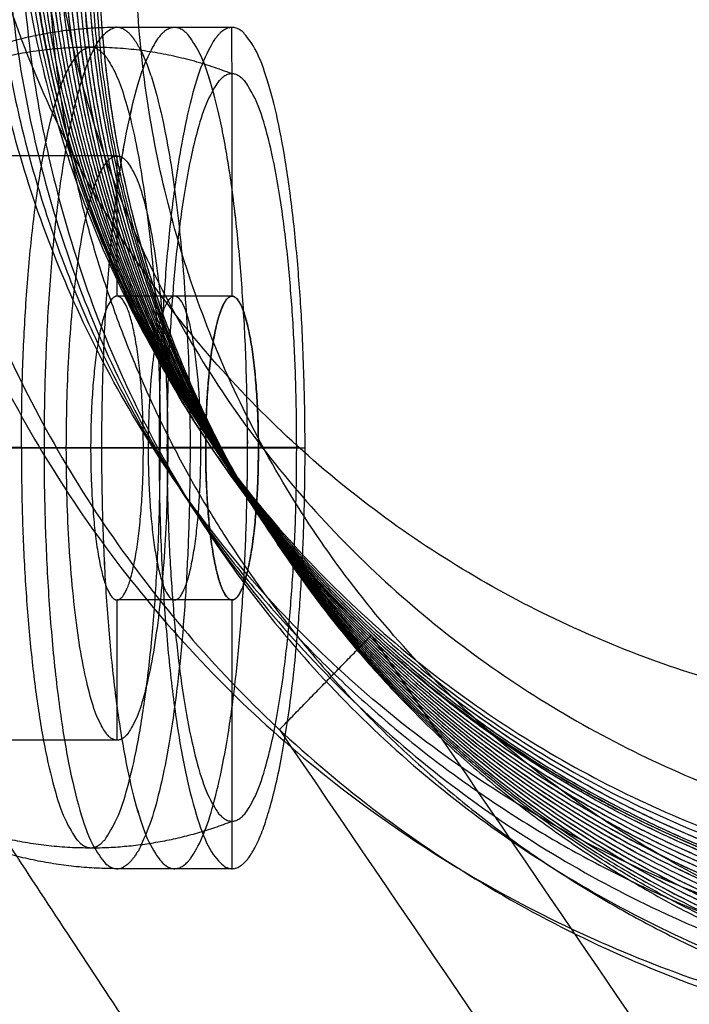
# Model space of a CAD drawing. Units: millimetres. Extents: x -267 to 292, y -437 to 416.
# Drawn here: x 143 to 146, y -12 to -8 of the extents above; entities that cross this region are included whole.
import ezdxf

# ---------------------------------------------------------------- set-up
doc = ezdxf.new("R2010")
doc.units = ezdxf.units.MM
doc.layers.add('Make2D$Widoczne$Krzywe', color=7, linetype='Continuous', true_color=0x000000)

msp = doc.modelspace()

# ---------------------------------------------------------------- linework, layer by layer
at = {"layer": 'Make2D$Widoczne$Krzywe', "color": 6, "true_color": 0xff00ff}
msp.add_open_spline([(150.4223, 404.6701), (0.4223, 404.6701), (-149.5777, 404.6701), (-149.5777, -0.3299), (-149.5777, -405.3299), (0.4223, -405.3299), (150.4223, -405.3299), (150.4223, -0.3299), (150.4223, 404.6701)], degree=2, knots=[0, 0, 0, 1, 1, 2, 2, 3, 3, 4, 4, 4], dxfattribs=at)
at = {"layer": 'Make2D$Widoczne$Krzywe', "color": 6, "lineweight": 70, "true_color": 0xff00ff}
msp.add_open_spline([(150.4223, 404.6701), (0.4223, 404.6701), (-149.5777, 404.6701), (-149.5777, -0.3299), (-149.5777, -405.3299), (0.4223, -405.3299), (150.4223, -405.3299), (150.4223, -0.3299), (150.4223, 404.6701)], degree=2, knots=[0, 0, 0, 1, 1, 2, 2, 3, 3, 4, 4, 4], dxfattribs=at)
at = {"layer": 'Make2D$Widoczne$Krzywe', "color": 5, "true_color": 0x0000ff}
for points in [[(142.8157, -1.254), (147.0273, -7.4345), (151.2389, -13.6151)], [(142.8157, -1.6403), (147.0273, -7.8209), (151.239, -14.0014)], [(142.8157, -2.0267), (147.0274, -8.2073), (151.239, -14.3878)], [(150.4611, -23.7738), (146.2668, -17.4016), (142.0725, -11.0294)], [(142.6634, -11.0014), (146.8577, -17.3736), (151.052, -23.7459)]]:
    msp.add_open_spline(points, degree=2, dxfattribs=at)
at = {"layer": 'Make2D$Widoczne$Krzywe', "color": 5, "lineweight": -3, "true_color": 0x0000ff}
for points in [[(142.8157, -1.254), (147.0273, -7.4345), (151.2389, -13.6151)], [(142.8157, -1.6403), (147.0273, -7.8209), (151.239, -14.0014)], [(142.8157, -2.0267), (147.0274, -8.2073), (151.239, -14.3878)], [(150.4611, -23.7738), (146.2668, -17.4016), (142.0725, -11.0294)], [(142.6634, -11.0014), (146.8577, -17.3736), (151.052, -23.7459)]]:
    msp.add_open_spline(points, degree=2, dxfattribs=at)
at = {"layer": 'Make2D$Widoczne$Krzywe', "color": 1, "true_color": 0xff0000}
for points, weights, knots in [([(148.7117, -1.6046), (143.1005, -1.3464), (142.5867, -6.8674), (142.0728, -12.3883), (147.684, -12.6464)], [1, 0.707106781187, 1, 0.707106781187, 1], [0, 0, 0, 89.77101, 89.77101, 179.54202, 179.54202, 179.54202]), ([(147.3459, -11.2604), (142.5104, -11.038), (142.9532, -6.2802), (143.396, -1.5224), (148.2315, -1.7449)], [1, 0.707106781187, 1, 0.707106781187, 1], [0, 0, 0, 77.361719, 77.361719, 154.723438, 154.723438, 154.723438]), ([(147.771, -12.3267), (142.5624, -12.0871), (143.0394, -6.9622), (143.5163, -1.8374), (148.725, -2.077)], [1, 0.707106781187, 1, 0.707106781187, 1], [0, 0, 0, 83.330745, 83.330745, 166.66149, 166.66149, 166.66149]), ([(148.7918, -2.1787), (143.5832, -1.9391), (143.1062, -7.064), (142.9486, -8.7573), (143.8474, -10.1645)], [1, 0.707106781187, 1, 0.879611937295, 0.858190219394], [0, 0, 0, 83.330745, 83.330745, 117.582228, 117.582228, 117.582228]), ([(148.655, -2.2132), (143.6624, -1.9835), (143.2052, -6.8958), (142.748, -11.8082), (147.7407, -12.0378)], [1, 0.707106781187, 1, 0.707106781187, 1], [0, 0, 0, 79.874993, 79.874993, 159.749986, 159.749986, 159.749986]), ([(148.8586, -2.2805), (143.65, -2.0409), (143.1731, -7.1657), (142.6961, -12.2906), (147.9047, -12.5302)], [1, 0.707106781187, 1, 0.707106781187, 1], [0, 0, 0, 83.330745, 83.330745, 166.66149, 166.66149, 166.66149]), ([(148.2229, -12.0765), (143.2094, -12.2957), (143.2094, -7.3829), (143.2094, -2.4701), (148.2229, -2.2509), (153.2364, -2.0316), (153.2364, -6.9444), (153.2364, -11.8572), (148.2229, -12.0765)], [1, 0.707106781187, 1, 0.707106781187, 1, 0.707106781187, 1, 0.707106781187, 1], [0, 0, 0, 79.874993, 79.874993, 159.749986, 159.749986, 239.62498, 239.62498, 319.499973, 319.499973, 319.499973]), ([(144.0442, -10.0627), (143.0968, -8.6756), (143.2554, -6.9722), (143.7126, -2.0598), (148.7052, -2.2895)], [0.856521181752, 0.87440100323, 1, 0.707106781187, 1], [45.622855, 45.622855, 45.622855, 79.874993, 79.874993, 159.749986, 159.749986, 159.749986]), ([(148.7269, -2.3226), (143.7343, -2.0929), (143.2771, -7.0052), (143.1262, -8.6264), (143.9857, -9.9742)], [1, 0.707106781187, 1, 0.879740065603, 0.858235929512], [0, 0, 0, 79.874993, 79.874993, 112.671114, 112.671114, 112.671114]), ([(143.9889, -9.978), (143.2788, -8.8448), (143.2788, -7.4885), (143.2788, -2.5757), (148.2923, -2.3564), (151.0556, -2.2356), (152.5312, -4.4606)], [0.866669460015, 0.897380367395, 1, 0.707106781187, 1, 0.814127488015, 0.864167509967], [-267.610409, -267.610409, -267.610409, -239.62498, -239.62498, -159.749986, -159.749986, -109.060641, -109.060641, -109.060641]), ([(148.1771, -11.8521), (143.3214, -12.0645), (143.3214, -7.3063), (143.3214, -2.5481), (148.1771, -2.3357), (153.0328, -2.1233), (153.0328, -6.8816), (153.0328, -11.6398), (148.1771, -11.8521)], [1, 0.707106781187, 1, 0.707106781187, 1, 0.707106781187, 1, 0.707106781187, 1], [0, 0, 0, 77.361719, 77.361719, 154.723438, 154.723438, 232.085157, 232.085157, 309.446876, 309.446876, 309.446876]), ([(148.9255, -2.3823), (143.7169, -2.1426), (143.2399, -7.2675), (142.7629, -12.3924), (147.9715, -12.632)], [1, 0.707106781187, 1, 0.707106781187, 1], [0, 0, 0, 83.330745, 83.330745, 166.66149, 166.66149, 166.66149]), ([(148.772, -2.3913), (143.7794, -2.1616), (143.3222, -7.0739), (143.1735, -8.6715), (144.0083, -10.0073)], [1, 0.707106781187, 1, 0.881285402695, 0.858804891453], [0, 0, 0, 79.874993, 79.874993, 112.249685, 112.249685, 112.249685]), ([(148.7937, -2.4243), (143.8011, -2.1947), (143.3439, -7.107), (143.1935, -8.7236), (144.0481, -10.0691)], [1, 0.707106781187, 1, 0.880041416045, 0.858344320852], [0, 0, 0, 79.874993, 79.874993, 112.588933, 112.588933, 112.588933]), ([(144.0453, -10.0629), (143.3456, -8.9358), (143.3456, -7.5903), (143.3456, -2.6775), (148.3591, -2.4582), (151.0697, -2.3397), (152.554, -4.4972)], [0.867111791981, 0.898113259446, 1, 0.707106781187, 1, 0.817029415661, 0.862662517464], [52.089431, 52.089431, 52.089431, 79.874993, 79.874993, 159.749986, 159.749986, 209.647947, 209.647947, 209.647947]), ([(148.8389, -2.493), (143.8463, -2.2634), (143.3891, -7.1757), (143.2371, -8.8088), (144.1091, -10.1625)], [1, 0.707106781187, 1, 0.878963458864, 0.857962311852], [0, 0, 0, 79.874993, 79.874993, 112.882903, 112.882903, 112.882903]), ([(148.8606, -2.5261), (143.868, -2.2964), (143.4108, -7.2088), (143.2598, -8.8308), (144.1202, -10.1791)], [1, 0.707106781187, 1, 0.879683011765, 0.858215547712], [0, 0, 0, 79.874993, 79.874993, 112.686673, 112.686673, 112.686673]), ([(152.6654, -4.6648), (153.4394, -5.8325), (153.4394, -7.2535), (153.4394, -12.1663), (148.426, -12.3856), (143.4125, -12.6048), (143.4125, -7.692), (143.4125, -2.7792), (148.426, -2.56), (151.135, -2.4415), (152.6196, -4.597)], [0.864185022051, 0.893011803884, 1, 0.707106781187, 1, 0.707106781187, 1, 0.707106781187, 1, 0.817115371869, 0.862619692735], [-109.051775, -109.051775, -109.051775, -79.874993, -79.874993, 0, 0, 79.874993, 79.874993, 159.749986, 159.749986, 209.624506, 209.624506, 209.624506]), ([(148.9057, -2.5948), (143.9131, -2.3651), (143.4559, -7.2774), (143.3029, -8.9219), (144.1868, -10.2811)], [1, 0.707106781187, 1, 0.878226530979, 0.857710290223], [0, 0, 0, 79.874993, 79.874993, 113.083871, 113.083871, 113.083871]), ([(148.9274, -2.6279), (143.9348, -2.3982), (143.4776, -7.3105), (143.3223, -8.9797), (144.2326, -10.3508)], [1, 0.707106781187, 1, 0.876619881577, 0.857186544058], [0, 0, 0, 79.874993, 79.874993, 113.52202, 113.52202, 113.52202]), ([(144.2564, -10.387), (143.4793, -9.2177), (143.4793, -7.7938), (143.4793, -2.881), (148.4928, -2.6617), (151.2016, -2.5433), (152.6862, -4.6985)], [0.864078205786, 0.892813083659, 1, 0.707106781187, 1, 0.817127194035, 0.86261381064], [50.644019, 50.644019, 50.644019, 79.874993, 79.874993, 159.749986, 159.749986, 209.621281, 209.621281, 209.621281]), ([(148.9725, -2.6965), (143.9799, -2.4669), (143.5227, -7.3792), (143.375, -8.9671), (144.1998, -10.298)], [1, 0.707106781187, 1, 0.881918336218, 0.859047339163], [0, 0, 0, 79.874993, 79.874993, 112.077077, 112.077077, 112.077077]), ([(148.9893, -2.7221), (143.9967, -2.4924), (143.5395, -7.4048), (143.3947, -8.9611), (144.1871, -10.2754)], [1, 0.707106781187, 1, 0.883991182747, 0.859879649664], [0, 0, 0, 79.874993, 79.874993, 111.511791, 111.511791, 111.511791]), ([(144.2821, -10.426), (143.5353, -9.2727), (143.5353, -7.8791), (143.5353, -2.9663), (148.5488, -2.747), (153.5623, -2.5277), (153.5623, -7.4406), (153.5623, -12.3534), (148.5488, -12.5726), (145.7615, -12.6945), (144.2904, -10.4389)], [0.865201792819, 0.894855557739, 1, 0.707106781187, 1, 0.707106781187, 1, 0.707106781187, 1, 0.812816692653, 0.864885018999], [-268.29895, -268.29895, -268.29895, -239.62498, -239.62498, -159.749986, -159.749986, -79.874993, -79.874993, 0, 0, 51.046813, 51.046813, 51.046813]), ([(149.0227, -2.7729), (144.0301, -2.5432), (143.5729, -7.4555), (143.4219, -9.0776), (144.2823, -10.4259)], [1, 0.707106781187, 1, 0.879682075387, 0.858215213573], [0, 0, 0, 79.874993, 79.874993, 112.686929, 112.686929, 112.686929]), ([(148.1227, -12.443), (143.2872, -12.2205), (143.73, -7.4628), (144.1728, -2.705), (149.0083, -2.9274)], [1, 0.707106781187, 1, 0.707106781187, 1], [0, 0, 0, 77.361719, 77.361719, 154.723438, 154.723438, 154.723438]), ([(145.3267, -3.7467), (143.5602, -5.1755), (143.3558, -7.3715), (143.1712, -9.3554), (144.4026, -10.8765)], [0.85376029532, 0.848048801987, 1, 0.860678610138, 0.853900061327], [39.721329, 39.721329, 39.721329, 82.545347, 82.545347, 121.809938, 121.809938, 121.809938]), ([(152.5756, -4.5288), (153.3058, -5.6732), (153.3058, -7.05), (153.3058, -11.9628), (148.2923, -12.1821), (145.5169, -12.3034), (144.0436, -10.0631)], [0.865850284149, 0.89598967657, 1, 0.707106781187, 1, 0.813472347186, 0.864523190762], [-108.239678, -108.239678, -108.239678, -79.874993, -79.874993, 0, 0, 50.868009, 50.868009, 50.868009]), ([(152.6428, -4.6312), (153.3726, -5.7753), (153.3726, -7.1517), (153.3726, -12.0646), (148.3591, -12.2838), (145.6093, -12.4041), (144.1313, -10.1964)], [0.8658656367, 0.896016158949, 1, 0.707106781187, 1, 0.814868323938, 0.863772366561], [-108.232456, -108.232456, -108.232456, -79.874993, -79.874993, 0, 0, 50.487312, 50.487312, 50.487312]), ([(152.7316, -4.7656), (153.5063, -5.9337), (153.5063, -7.3553), (153.5063, -12.2681), (148.4928, -12.4873), (145.7639, -12.6067), (144.2824, -10.4258)], [0.864162149832, 0.892969336865, 1, 0.707106781187, 1, 0.81602127563, 0.863172320382], [-109.063356, -109.063356, -109.063356, -79.874993, -79.874993, 0, 0, 50.17289, 50.17289, 50.17289]), ([(143.7315, -8.3668), (143.6824, -8.2705), (143.6306, -8.2705), (143.318, -8.2705), (143.3182, -10.0705), (143.3184, -11.8705), (143.631, -11.8705), (143.6448, -11.8705), (143.6585, -11.8635)], [0.899692099096, 0.935753496571, 1, 0.707106781187, 1, 0.707106781187, 1, 0.982040691367, 0.96628380154], [-34.476345, -34.476345, -34.476345, -28.274334, -28.274334, 0, 0, 28.274334, 28.274334, 30.008029, 30.008029, 30.008029]), ([(144.1876, -10.2732), (144.1896, -10.1722), (144.1896, -10.0705), (144.1894, -8.2705), (143.8768, -8.2705), (143.5642, -8.2705), (143.5644, -10.0705), (143.5646, -11.8705), (143.8772, -11.8705), (144.1559, -11.8705), (144.1875, -10.276)], [0.957839413464, 0.977134677437, 1, 0.707106781187, 1, 0.707106781187, 1, 0.707106781187, 1, 0.730280863845, 0.95731896026], [-58.755963, -58.755963, -58.755963, -56.548668, -56.548668, -28.274334, -28.274334, 0, 0, 28.274334, 28.274334, 54.311567, 54.311567, 54.311567]), ([(144.4028, -10.8762), (144.4358, -10.4958), (144.4358, -10.0705), (144.4356, -8.2705), (144.123, -8.2705), (143.8104, -8.2705), (143.8106, -10.0705)], [0.875961534051, 0.910838612356, 1, 0.707106781187, 1, 0.707106781187, 1], [47.941508, 47.941508, 47.941508, 56.548668, 56.548668, 84.823002, 84.823002, 113.097336, 113.097336, 113.097336]), ([(144.1222, -8.4686), (143.3836, -8.1812), (142.6936, -8.5739), (142.0037, -8.9667), (141.8597, -9.7565), (141.7158, -10.5463), (142.2218, -11.1637), (142.7277, -11.7811), (143.5187, -11.781)], [1, 0.905405091539, 1, 0.905405091539, 1, 0.905405091539, 1, 0.905405091539, 1], [0, 0, 0, 15.021151, 15.021151, 30.042302, 30.042302, 45.063454, 45.063454, 60.084605, 60.084605, 60.084605]), ([(143.2211, -10.0681), (143.2209, -8.3552), (143.5183, -8.3552), (143.7397, -8.3551), (143.8034, -9.5765)], [1, 0.707106781187, 1, 0.76434134035, 0.907899407485], [0, 0, 0, 26.906657, 26.906657, 48.555458, 48.555458, 48.555458]), ([(143.7315, -8.3668), (143.9432, -8.7824), (143.9434, -10.0705), (143.9435, -11.7183), (143.6585, -11.8635)], [0.899688219639, 0.771356740484, 1, 0.725062378141, 0.966290314637], [6.202345, 6.202345, 6.202345, 28.274334, 28.274334, 54.815331, 54.815331, 54.815331]), ([(144.4001, -10.068), (144.4003, -11.6674), (144.1226, -11.6674), (143.8448, -11.6674), (143.8447, -10.068), (143.8445, -8.4686), (144.1222, -8.4686), (144.4, -8.4686), (144.4001, -10.068)], [1, 0.707106781187, 1, 0.707106781187, 1, 0.707106781187, 1, 0.707106781187, 1], [0, 0, 0, 25.123428, 25.123428, 50.246855, 50.246855, 75.370283, 75.370283, 100.49371, 100.49371, 100.49371]), ([(143.4137, -10.0705), (143.4139, -11.3205), (143.6309, -11.3205), (143.848, -11.3205), (143.8479, -10.0705), (143.8477, -8.8205), (143.6307, -8.8205), (143.4136, -8.8205), (143.4137, -10.0705)], [1, 0.707106781187, 1, 0.707106781187, 1, 0.707106781187, 1, 0.707106781187, 1], [0, 0, 0, 19.634954, 19.634954, 39.269908, 39.269908, 58.904862, 58.904862, 78.539816, 78.539816, 78.539816]), ([(143.7437, -10.0705), (143.7437, -10.7205), (143.6309, -10.7205), (143.518, -10.7205), (143.5179, -10.0705), (143.5179, -9.4205), (143.6307, -9.4205), (143.7436, -9.4205), (143.7437, -10.0705)], [1, 0.707106781187, 1, 0.707106781187, 1, 0.707106781187, 1, 0.707106781187, 1], [0, 0, 0, 10.210176, 10.210176, 20.420352, 20.420352, 30.630528, 30.630528, 40.840704, 40.840704, 40.840704]), ([(143.9887, -9.9786), (143.9748, -9.4205), (143.8769, -9.4205), (143.8352, -9.4205), (143.8035, -9.5767)], [0.948396180878, 0.735700070471, 1, 0.867230780273, 0.854830791205], [21.417106, 21.417106, 21.417106, 30.630528, 30.630528, 35.258826, 35.258826, 35.258826]), ([(144.2263, -10.3357), (144.2361, -10.2091), (144.2361, -10.0705), (144.236, -9.4205), (144.1231, -9.4205), (144.0103, -9.4205), (144.0103, -10.0705), (144.0104, -10.7205), (144.1233, -10.7205), (144.1962, -10.7205), (144.2261, -10.3375)], [0.88264475707, 0.91882460924, 1, 0.707106781187, 1, 0.707106781187, 1, 0.707106781187, 1, 0.788834267706, 0.882154700547], [-23.250104, -23.250104, -23.250104, -20.420352, -20.420352, -10.210176, -10.210176, 0, 0, 10.210176, 10.210176, 17.571355, 17.571355, 17.571355]), ([(143.8034, -9.5773), (143.7641, -9.7718), (143.7641, -10.0705), (143.7642, -10.7205), (143.8771, -10.7205), (143.9899, -10.7205), (143.9899, -10.0705), (143.9899, -10.0248), (143.9887, -9.9795)], [0.854789290393, 0.840100014243, 1, 0.707106781187, 1, 0.707106781187, 1, 0.971694945288, 0.94886066334], [-5.574069, -5.574069, -5.574069, 0, 0, 10.210176, 10.210176, 20.420352, 20.420352, 21.407059, 21.407059, 21.407059]), ([(143.2211, -10.0681), (143.2212, -11.7811), (143.5187, -11.781), (143.8161, -11.781), (143.816, -10.0681)], [1, 0.707106781187, 1, 0.707106781187, 1], [0, 0, 0, 26.906657, 26.906657, 53.813315, 53.813315, 53.813315]), ([(143.8106, -10.0705), (143.8108, -11.8705), (144.1234, -11.8705), (144.3164, -11.8705), (144.4027, -10.8767)], [0.999984250464, 0.707114656166, 1, 0.7963171837, 0.875923204362], [0.00076, 0.00076, 0.00076, 28.274334, 28.274334, 47.936776, 47.936776, 47.936776])]:
    msp.add_rational_spline(points, weights, degree=2, knots=knots, dxfattribs=at)
at = {"layer": 'Make2D$Widoczne$Krzywe', "color": 1, "lineweight": -3, "true_color": 0xff0000}
for points, weights, knots in [([(148.7117, -1.6046), (143.1005, -1.3464), (142.5867, -6.8674), (142.0728, -12.3883), (147.684, -12.6464)], [1, 0.707106781187, 1, 0.707106781187, 1], [0, 0, 0, 89.77101, 89.77101, 179.54202, 179.54202, 179.54202]), ([(147.3459, -11.2604), (142.5104, -11.038), (142.9532, -6.2802), (143.396, -1.5224), (148.2315, -1.7449)], [1, 0.707106781187, 1, 0.707106781187, 1], [0, 0, 0, 77.361719, 77.361719, 154.723438, 154.723438, 154.723438]), ([(147.771, -12.3267), (142.5624, -12.0871), (143.0394, -6.9622), (143.5163, -1.8374), (148.725, -2.077)], [1, 0.707106781187, 1, 0.707106781187, 1], [0, 0, 0, 83.330745, 83.330745, 166.66149, 166.66149, 166.66149]), ([(148.7918, -2.1787), (143.5832, -1.9391), (143.1062, -7.064), (142.9486, -8.7573), (143.8474, -10.1645)], [1, 0.707106781187, 1, 0.879611937295, 0.858190219394], [0, 0, 0, 83.330745, 83.330745, 117.582228, 117.582228, 117.582228]), ([(148.655, -2.2132), (143.6624, -1.9835), (143.2052, -6.8958), (142.748, -11.8082), (147.7407, -12.0378)], [1, 0.707106781187, 1, 0.707106781187, 1], [0, 0, 0, 79.874993, 79.874993, 159.749986, 159.749986, 159.749986]), ([(148.8586, -2.2805), (143.65, -2.0409), (143.1731, -7.1657), (142.6961, -12.2906), (147.9047, -12.5302)], [1, 0.707106781187, 1, 0.707106781187, 1], [0, 0, 0, 83.330745, 83.330745, 166.66149, 166.66149, 166.66149]), ([(148.2229, -12.0765), (143.2094, -12.2957), (143.2094, -7.3829), (143.2094, -2.4701), (148.2229, -2.2509), (153.2364, -2.0316), (153.2364, -6.9444), (153.2364, -11.8572), (148.2229, -12.0765)], [1, 0.707106781187, 1, 0.707106781187, 1, 0.707106781187, 1, 0.707106781187, 1], [0, 0, 0, 79.874993, 79.874993, 159.749986, 159.749986, 239.62498, 239.62498, 319.499973, 319.499973, 319.499973]), ([(147.7908, -12.1142), (142.7982, -11.8845), (143.2554, -6.9722), (143.7126, -2.0598), (148.7052, -2.2895)], [1, 0.707106781187, 1, 0.707106781187, 1], [0, 0, 0, 79.874993, 79.874993, 159.749986, 159.749986, 159.749986]), ([(148.7269, -2.3226), (143.7343, -2.0929), (143.2771, -7.0052), (143.1262, -8.6264), (143.9857, -9.9742)], [1, 0.707106781187, 1, 0.879740065603, 0.858235929512], [0, 0, 0, 79.874993, 79.874993, 112.671114, 112.671114, 112.671114]), ([(143.9889, -9.978), (143.2788, -8.8448), (143.2788, -7.4885), (143.2788, -2.5757), (148.2923, -2.3564), (153.3058, -2.1372), (153.3058, -7.05), (153.3058, -11.9628), (148.2923, -12.1821), (145.5013, -12.3041), (144.0309, -10.0438)], [0.866669460015, 0.897380367395, 1, 0.707106781187, 1, 0.707106781187, 1, 0.707106781187, 1, 0.812618419113, 0.86499559398], [-267.610409, -267.610409, -267.610409, -239.62498, -239.62498, -159.749986, -159.749986, -79.874993, -79.874993, 0, 0, 51.100884, 51.100884, 51.100884]), ([(148.1771, -11.8521), (143.3214, -12.0645), (143.3214, -7.3063), (143.3214, -2.5481), (148.1771, -2.3357), (153.0328, -2.1233), (153.0328, -6.8816), (153.0328, -11.6398), (148.1771, -11.8521)], [1, 0.707106781187, 1, 0.707106781187, 1, 0.707106781187, 1, 0.707106781187, 1], [0, 0, 0, 77.361719, 77.361719, 154.723438, 154.723438, 232.085157, 232.085157, 309.446876, 309.446876, 309.446876]), ([(148.9255, -2.3823), (143.7169, -2.1426), (143.2399, -7.2675), (142.7629, -12.3924), (147.9715, -12.632)], [1, 0.707106781187, 1, 0.707106781187, 1], [0, 0, 0, 83.330745, 83.330745, 166.66149, 166.66149, 166.66149]), ([(148.772, -2.3913), (143.7794, -2.1616), (143.3222, -7.0739), (143.1735, -8.6715), (144.0083, -10.0073)], [1, 0.707106781187, 1, 0.881285402695, 0.858804891453], [0, 0, 0, 79.874993, 79.874993, 112.249685, 112.249685, 112.249685]), ([(148.7937, -2.4243), (143.8011, -2.1947), (143.3439, -7.107), (142.8867, -12.0193), (147.8794, -12.249)], [1, 0.707106781187, 1, 0.707106781187, 1], [0, 0, 0, 79.874993, 79.874993, 159.749986, 159.749986, 159.749986]), ([(144.0453, -10.0629), (143.3456, -8.9358), (143.3456, -7.5903), (143.3456, -2.6775), (148.3591, -2.4582), (151.0697, -2.3397), (152.554, -4.4972)], [0.867111791981, 0.898113259446, 1, 0.707106781187, 1, 0.817029415661, 0.862662517464], [52.089431, 52.089431, 52.089431, 79.874993, 79.874993, 159.749986, 159.749986, 209.647947, 209.647947, 209.647947]), ([(148.8389, -2.493), (143.8463, -2.2634), (143.3891, -7.1757), (142.9319, -12.088), (147.9245, -12.3177)], [1, 0.707106781187, 1, 0.707106781187, 1], [0, 0, 0, 79.874993, 79.874993, 159.749986, 159.749986, 159.749986]), ([(148.8606, -2.5261), (143.868, -2.2964), (143.4108, -7.2088), (142.9536, -12.1211), (147.9462, -12.3508)], [1, 0.707106781187, 1, 0.707106781187, 1], [0, 0, 0, 79.874993, 79.874993, 159.749986, 159.749986, 159.749986]), ([(152.6654, -4.6648), (153.4394, -5.8325), (153.4394, -7.2535), (153.4394, -12.1663), (148.426, -12.3856), (143.4125, -12.6048), (143.4125, -7.692), (143.4125, -2.7792), (148.426, -2.56), (151.1776, -2.4396), (152.6553, -4.6497)], [0.864185022051, 0.893011803884, 1, 0.707106781187, 1, 0.707106781187, 1, 0.707106781187, 1, 0.814767512893, 0.863825696078], [-109.051775, -109.051775, -109.051775, -79.874993, -79.874993, 0, 0, 79.874993, 79.874993, 159.749986, 159.749986, 210.264791, 210.264791, 210.264791]), ([(148.9057, -2.5948), (143.9131, -2.3651), (143.4559, -7.2774), (142.9987, -12.1898), (147.9913, -12.4194)], [1, 0.707106781187, 1, 0.707106781187, 1], [0, 0, 0, 79.874993, 79.874993, 159.749986, 159.749986, 159.749986]), ([(148.9274, -2.6279), (143.9348, -2.3982), (143.4776, -7.3105), (143.0204, -12.2228), (148.013, -12.4525)], [1, 0.707106781187, 1, 0.707106781187, 1], [0, 0, 0, 79.874993, 79.874993, 159.749986, 159.749986, 159.749986]), ([(152.7316, -4.7656), (153.5063, -5.9337), (153.5063, -7.3553), (153.5063, -12.2681), (148.4928, -12.4873), (143.4793, -12.7066), (143.4793, -7.7938), (143.4793, -2.881), (148.4928, -2.6617), (151.2016, -2.5433), (152.6862, -4.6985)], [0.864162149832, 0.892969336865, 1, 0.707106781187, 1, 0.707106781187, 1, 0.707106781187, 1, 0.817127194035, 0.86261381064], [-109.063356, -109.063356, -109.063356, -79.874993, -79.874993, 0, 0, 79.874993, 79.874993, 159.749986, 159.749986, 209.621281, 209.621281, 209.621281]), ([(148.9725, -2.6965), (143.9799, -2.4669), (143.5227, -7.3792), (143.0655, -12.2915), (148.0582, -12.5212)], [1, 0.707106781187, 1, 0.707106781187, 1], [0, 0, 0, 79.874993, 79.874993, 159.749986, 159.749986, 159.749986]), ([(148.9893, -2.7221), (143.9967, -2.4924), (143.5395, -7.4048), (143.3947, -8.9611), (144.1871, -10.2754)], [1, 0.707106781187, 1, 0.883991182747, 0.859879649664], [0, 0, 0, 79.874993, 79.874993, 111.511791, 111.511791, 111.511791]), ([(144.2821, -10.426), (143.5353, -9.2727), (143.5353, -7.8791), (143.5353, -2.9663), (148.5488, -2.747), (153.5623, -2.5277), (153.5623, -7.4406), (153.5623, -12.3534), (148.5488, -12.5726), (145.7615, -12.6945), (144.2904, -10.4389)], [0.865201792819, 0.894855557739, 1, 0.707106781187, 1, 0.707106781187, 1, 0.707106781187, 1, 0.812816692653, 0.864885018999], [-268.29895, -268.29895, -268.29895, -239.62498, -239.62498, -159.749986, -159.749986, -79.874993, -79.874993, 0, 0, 51.046813, 51.046813, 51.046813]), ([(149.0227, -2.7729), (144.0301, -2.5432), (143.5729, -7.4555), (143.4211, -9.0861), (144.2905, -10.4387)], [1, 0.707106781187, 1, 0.879124580926, 0.858018401956], [0, 0, 0, 79.874993, 79.874993, 112.838963, 112.838963, 112.838963]), ([(148.1227, -12.443), (143.2872, -12.2205), (143.73, -7.4628), (144.1728, -2.705), (149.0083, -2.9274)], [1, 0.707106781187, 1, 0.707106781187, 1], [0, 0, 0, 77.361719, 77.361719, 154.723438, 154.723438, 154.723438]), ([(145.3267, -3.7467), (143.5602, -5.1755), (143.3558, -7.3715), (143.1712, -9.3554), (144.4026, -10.8765)], [0.85376029532, 0.848048801987, 1, 0.860678610138, 0.853900061327], [39.721329, 39.721329, 39.721329, 82.545347, 82.545347, 121.809938, 121.809938, 121.809938]), ([(152.5985, -4.5631), (153.3726, -5.7308), (153.3726, -7.1517), (153.3726, -12.0646), (148.3591, -12.2838), (145.506, -12.4086), (144.0488, -10.0686)], [0.864185335148, 0.893012384896, 1, 0.707106781187, 1, 0.809242188871, 0.866960888425], [-109.051616, -109.051616, -109.051616, -79.874993, -79.874993, 0, 0, 52.021617, 52.021617, 52.021617]), ([(143.7315, -8.3668), (143.6824, -8.2705), (143.6306, -8.2705), (143.318, -8.2705), (143.3182, -10.0705), (143.3184, -11.8705), (143.631, -11.8705), (143.6448, -11.8705), (143.6585, -11.8635)], [0.899692099096, 0.935753496571, 1, 0.707106781187, 1, 0.707106781187, 1, 0.982040691367, 0.96628380154], [-34.476345, -34.476345, -34.476345, -28.274334, -28.274334, 0, 0, 28.274334, 28.274334, 30.008029, 30.008029, 30.008029]), ([(144.1875, -10.2754), (144.1896, -10.1733), (144.1896, -10.0705), (144.1894, -8.2705), (143.8768, -8.2705), (143.5642, -8.2705), (143.5644, -10.0705), (143.5646, -11.8705), (143.8772, -11.8705), (144.1559, -11.8705), (144.1875, -10.276)], [0.957429148685, 0.976891351384, 1, 0.707106781187, 1, 0.707106781187, 1, 0.707106781187, 1, 0.730280863845, 0.95731896026], [-58.779452, -58.779452, -58.779452, -56.548668, -56.548668, -28.274334, -28.274334, 0, 0, 28.274334, 28.274334, 54.311567, 54.311567, 54.311567]), ([(144.4028, -10.8762), (144.4358, -10.4958), (144.4358, -10.0705), (144.4356, -8.2705), (144.123, -8.2705), (143.8104, -8.2705), (143.8106, -10.0705)], [0.875961534051, 0.910838612356, 1, 0.707106781187, 1, 0.707106781187, 1], [47.941508, 47.941508, 47.941508, 56.548668, 56.548668, 84.823002, 84.823002, 113.097336, 113.097336, 113.097336]), ([(144.1222, -8.4686), (143.3836, -8.1812), (142.6936, -8.5739), (142.0037, -8.9667), (141.8597, -9.7565), (141.7158, -10.5463), (142.2218, -11.1637), (142.7277, -11.7811), (143.5187, -11.781)], [1, 0.905405091539, 1, 0.905405091539, 1, 0.905405091539, 1, 0.905405091539, 1], [0, 0, 0, 15.021151, 15.021151, 30.042302, 30.042302, 45.063454, 45.063454, 60.084605, 60.084605, 60.084605]), ([(143.2211, -10.0681), (143.2209, -8.3552), (143.5183, -8.3552), (143.7397, -8.3551), (143.8034, -9.5765)], [1, 0.707106781187, 1, 0.76434134035, 0.907899407485], [0, 0, 0, 26.906657, 26.906657, 48.555458, 48.555458, 48.555458]), ([(143.7315, -8.3668), (143.9432, -8.7824), (143.9434, -10.0705), (143.9435, -11.7183), (143.6585, -11.8635)], [0.899688219639, 0.771356740484, 1, 0.725062378141, 0.966290314637], [6.202345, 6.202345, 6.202345, 28.274334, 28.274334, 54.815331, 54.815331, 54.815331]), ([(144.4001, -10.068), (144.4003, -11.6674), (144.1226, -11.6674), (143.8448, -11.6674), (143.8447, -10.068), (143.8445, -8.4686), (144.1222, -8.4686), (144.4, -8.4686), (144.4001, -10.068)], [1, 0.707106781187, 1, 0.707106781187, 1, 0.707106781187, 1, 0.707106781187, 1], [0, 0, 0, 25.123428, 25.123428, 50.246855, 50.246855, 75.370283, 75.370283, 100.49371, 100.49371, 100.49371]), ([(143.4137, -10.0705), (143.4139, -11.3205), (143.6309, -11.3205), (143.848, -11.3205), (143.8479, -10.0705), (143.8477, -8.8205), (143.6307, -8.8205), (143.4136, -8.8205), (143.4137, -10.0705)], [1, 0.707106781187, 1, 0.707106781187, 1, 0.707106781187, 1, 0.707106781187, 1], [0, 0, 0, 19.634954, 19.634954, 39.269908, 39.269908, 58.904862, 58.904862, 78.539816, 78.539816, 78.539816]), ([(143.7437, -10.0705), (143.7437, -10.7205), (143.6309, -10.7205), (143.518, -10.7205), (143.5179, -10.0705), (143.5179, -9.4205), (143.6307, -9.4205), (143.7436, -9.4205), (143.7437, -10.0705)], [1, 0.707106781187, 1, 0.707106781187, 1, 0.707106781187, 1, 0.707106781187, 1], [0, 0, 0, 10.210176, 10.210176, 20.420352, 20.420352, 30.630528, 30.630528, 40.840704, 40.840704, 40.840704]), ([(143.9887, -9.9786), (143.9748, -9.4205), (143.8769, -9.4205), (143.8352, -9.4205), (143.8035, -9.5767)], [0.948396180878, 0.735700070471, 1, 0.867230780273, 0.854830791205], [21.417106, 21.417106, 21.417106, 30.630528, 30.630528, 35.258826, 35.258826, 35.258826]), ([(144.0103, -10.0705), (144.0104, -10.7205), (144.1233, -10.7205), (144.2361, -10.7205), (144.2361, -10.0705), (144.236, -9.4205), (144.1231, -9.4205), (144.0103, -9.4205), (144.0103, -10.0705)], [1, 0.707106781187, 1, 0.707106781187, 1, 0.707106781187, 1, 0.707106781187, 1], [0, 0, 0, 10.210176, 10.210176, 20.420352, 20.420352, 30.630528, 30.630528, 40.840704, 40.840704, 40.840704]), ([(143.8034, -9.5773), (143.7641, -9.7718), (143.7641, -10.0705), (143.7642, -10.7205), (143.8771, -10.7205), (143.9899, -10.7205), (143.9899, -10.0705), (143.9899, -10.0248), (143.9887, -9.9795)], [0.854789290393, 0.840100014243, 1, 0.707106781187, 1, 0.707106781187, 1, 0.971694945288, 0.94886066334], [-5.574069, -5.574069, -5.574069, 0, 0, 10.210176, 10.210176, 20.420352, 20.420352, 21.407059, 21.407059, 21.407059]), ([(143.2211, -10.0681), (143.2212, -11.7811), (143.5187, -11.781), (143.8161, -11.781), (143.816, -10.0681)], [1, 0.707106781187, 1, 0.707106781187, 1], [0, 0, 0, 26.906657, 26.906657, 53.813315, 53.813315, 53.813315]), ([(143.8106, -10.0705), (143.8108, -11.8705), (144.1234, -11.8705), (144.3164, -11.8705), (144.4027, -10.8767)], [0.999984250464, 0.707114656166, 1, 0.7963171837, 0.875923204362], [0.00076, 0.00076, 0.00076, 28.274334, 28.274334, 47.936776, 47.936776, 47.936776])]:
    msp.add_rational_spline(points, weights, degree=2, knots=knots, dxfattribs=at)
at = {"layer": 'Make2D$Widoczne$Krzywe', "color": 18, "true_color": 0x000000}
for points, weights, knots in [([(148.295, -12.7065), (142.6816, -12.9627), (142.6816, -7.4568), (142.6816, -1.951), (148.295, -1.6948), (153.9083, -1.4386), (153.9083, -6.9444), (153.9083, -12.4503), (148.295, -12.7065)], [1, 0.707106781187, 1, 0.707106781187, 1, 0.707106781187, 1, 0.707106781187, 1], [0, 0, 0, 89.535391, 89.535391, 179.070781, 179.070781, 268.606172, 268.606172, 358.141563, 358.141563, 358.141563]), ([(144.1874, -10.2819), (145.7008, -12.2794), (148.295, -12.161), (153.3522, -11.9302), (153.3522, -6.9698), (153.3522, -2.0095), (148.295, -2.2403), (143.2377, -2.4711), (143.2377, -7.4315), (143.2377, -9.0275), (144.1866, -10.2808)], [0.859214347371, 0.824760545542, 1, 0.707106781187, 1, 0.707106781187, 1, 0.707106781187, 1, 0.882397218836, 0.859234412715], [-209.593806, -209.593806, -209.593806, -161.331185, -161.331185, -80.665592, -80.665592, 0, 0, 80.665592, 80.665592, 113.054522, 113.054522, 113.054522])]:
    msp.add_rational_spline(points, weights, degree=2, knots=knots, dxfattribs=at)
at = {"layer": 'Make2D$Widoczne$Krzywe', "color": 18, "lineweight": -3, "true_color": 0x000000}
for points, knots in [([(148.295, -12.7065), (142.6816, -12.9627), (142.6816, -7.4568), (142.6816, -1.951), (148.295, -1.6948), (153.9083, -1.4386), (153.9083, -6.9444), (153.9083, -12.4503), (148.295, -12.7065)], [0, 0, 0, 89.535391, 89.535391, 179.070781, 179.070781, 268.606172, 268.606172, 358.141563, 358.141563, 358.141563]), ([(148.295, -2.2403), (143.2377, -2.4711), (143.2377, -7.4315), (143.2377, -12.3918), (148.295, -12.161), (153.3522, -11.9302), (153.3522, -6.9698), (153.3522, -2.0095), (148.295, -2.2403)], [0, 0, 0, 80.665592, 80.665592, 161.331185, 161.331185, 241.996777, 241.996777, 322.662369, 322.662369, 322.662369])]:
    msp.add_rational_spline(points, [1, 0.707106781187, 1, 0.707106781187, 1, 0.707106781187, 1, 0.707106781187, 1], degree=2, knots=knots, dxfattribs=at)
at = {"layer": 'Make2D$Widoczne$Krzywe', "color": 18, "true_color": 0x000000}
for points in [[(144.3253, -3.489), (170.3766, -41.7193), (196.4279, -79.9496)], [(144.7185, -3.8567), (170.7699, -42.087), (196.8212, -80.3173)], [(144.3261, -11.2754), (144.5227, -11.0736), (144.7193, -10.8717)], [(144.7193, -10.8717), (170.7706, -49.102), (196.8219, -87.3323)], [(144.3261, -11.2754), (170.3774, -49.5057), (196.4287, -87.7359)]]:
    msp.add_open_spline(points, degree=2, dxfattribs=at)
at = {"layer": 'Make2D$Widoczne$Krzywe', "color": 18, "lineweight": -3, "true_color": 0x000000}
for points in [[(144.3253, -3.489), (170.3766, -41.7193), (196.4279, -79.9496)], [(144.7185, -3.8567), (170.7699, -42.087), (196.8212, -80.3173)], [(144.3261, -11.2754), (144.5227, -11.0736), (144.7193, -10.8717)], [(144.7193, -10.8717), (170.7706, -49.102), (196.8219, -87.3323)], [(144.3261, -11.2754), (170.3774, -49.5057), (196.4287, -87.7359)]]:
    msp.add_open_spline(points, degree=2, dxfattribs=at)
at = {"layer": 'Make2D$Widoczne$Krzywe', "color": 1, "true_color": 0xff0000}
for points, weights in [([(143.6306, -8.2705), (142.878, -8.2706), (142.3553, -8.8206)], [1, 0.920475418464, 1]), ([(143.8034, -9.5773), (143.8159, -9.8174), (143.816, -10.0681)], [0.908003988154, 0.942851237113, 1]), ([(144.0093, -10.0102), (144.0086, -10.0091), (144.0079, -10.008)], [0.865837049513, 0.865865562307, 0.865894141284]), ([(143.2211, -10.0681), (141.8056, -10.0683), (141.8056, -10.0683)], [1, 0.742078434735, 0.9384079723]), ([(143.2211, -10.0681), (143.5334, -10.0681), (143.8447, -10.0681)], [1, 0.983291750331, 1]), ([(144.0484, -10.068), (143.9482, -10.0681), (143.8447, -10.0681)], [0.992105724597, 0.993422458623, 0.998509532198]), ([(144.0437, -10.063), (145.3657, -12.0347), (147.8125, -12.1472)], [0.856948198366, 0.831256348459, 1]), ([(144.1091, -10.1629), (144.0784, -10.1161), (144.0488, -10.0686)], [0.864572431908, 0.865708133393, 0.866960888425]), ([(144.4001, -10.068), (144.2338, -10.068), (144.0494, -10.068)], [1, 0.989711674877, 0.992093693558]), ([(143.3182, -10.0705), (142.5657, -10.0706), (142.1384, -10.0707)], [1, 0.920478707479, 0.999993422237]), ([(144.0535, -10.0781), (144.0814, -10.121), (144.1102, -10.1633)], [0.857702526499, 0.857071152487, 0.856535854659]), ([(147.7908, -12.1142), (145.3807, -12.0033), (144.0544, -10.0776)], [1, 0.833364918273, 0.856336482782]), ([(143.8477, -10.165), (145.2168, -12.3079), (147.8378, -12.4285)], [0.858182546643, 0.827516412891, 1]), ([(144.1205, -10.1802), (144.1202, -10.1798), (144.1199, -10.1793)], [0.864154332031, 0.864165789775, 0.864177259903]), ([(144.1208, -10.1787), (144.1536, -10.2263), (144.1876, -10.2732)], [0.856344323852, 0.855759739587, 0.855297601376]), ([(144.1208, -10.1801), (144.1593, -10.2404), (144.1997, -10.2994)], [0.858199958184, 0.857266125627, 0.856519967784]), ([(144.1209, -10.1801), (145.4443, -12.137), (147.8794, -12.249)], [0.856745739353, 0.831931442209, 1]), ([(144.1875, -10.2754), (144.1876, -10.2747), (144.1876, -10.274)], [0.957429148685, 0.957557982926, 0.957686976957]), ([(144.1876, -10.2762), (144.2066, -10.3077), (144.226, -10.3388)], [0.859864750609, 0.859305001218, 0.858794895546]), ([(144.1879, -10.2735), (145.5204, -12.1084), (147.8576, -12.2159)], [0.855294046093, 0.837587392469, 1]), ([(144.1872, -10.2817), (144.1992, -10.3002), (144.2115, -10.3187)], [0.857702526536, 0.857429182182, 0.857173845707]), ([(144.2085, -10.3105), (145.5371, -12.2079), (147.9245, -12.3177)], [0.855986459643, 0.834677090301, 1]), ([(144.2102, -10.3148), (145.5366, -12.2399), (147.9462, -12.3508)], [0.856328804589, 0.833392786202, 1]), ([(144.2265, -10.3395), (144.2497, -10.3767), (144.2737, -10.4134)], [0.858783112404, 0.858175156235, 0.857637875087]), ([(144.2408, -10.3622), (145.5653, -12.3078), (147.9913, -12.4194)], [0.856595110189, 0.832447715491, 1]), ([(144.2737, -10.4134), (145.5932, -12.4078), (148.0582, -12.5212)], [0.857272029611, 0.830217108205, 1]), ([(144.2831, -10.4253), (145.6102, -12.342), (148.013, -12.4525)], [0.856222410594, 0.833782985197, 1]), ([(144.2904, -10.4389), (145.6099, -12.4334), (148.0749, -12.5468)], [0.857273241894, 0.830213304679, 1]), ([(144.3071, -10.4642), (145.6238, -12.4832), (148.1083, -12.5975)], [0.857636604216, 0.829099908418, 1]), ([(144.403, -10.877), (145.7832, -12.5815), (148.0429, -12.6854)], [0.853898237018, 0.846446943549, 1]), ([(143.631, -11.8705), (142.8784, -11.8706), (142.3556, -11.3208)], [1, 0.920475418462, 1]), ([(143.5187, -11.781), (143.831, -11.781), (144.1226, -11.6674)], [1, 0.983291750144, 1])]:
    msp.add_rational_spline(points, weights, degree=2, dxfattribs=at)
at = {"layer": 'Make2D$Widoczne$Krzywe', "color": 1, "lineweight": -3, "true_color": 0xff0000}
for points, weights in [([(143.6306, -8.2705), (142.878, -8.2706), (142.3553, -8.8206)], [1, 0.920475418464, 1]), ([(143.8034, -9.5773), (143.8159, -9.8174), (143.816, -10.0681)], [0.908003988154, 0.942851237113, 1]), ([(144.0093, -10.0102), (144.0086, -10.0091), (144.0079, -10.008)], [0.865837049513, 0.865865562307, 0.865894141284]), ([(144.0088, -10.0101), (145.3251, -12.0328), (147.8125, -12.1472)], [0.85769313738, 0.828931207898, 1]), ([(143.2211, -10.0681), (141.8056, -10.0683), (141.8056, -10.0683)], [1, 0.742078434735, 0.9384079723]), ([(143.2211, -10.0681), (143.5334, -10.0681), (143.8447, -10.0681)], [1, 0.983291750331, 1]), ([(144.0484, -10.068), (143.9482, -10.0681), (143.8447, -10.0681)], [0.992105724597, 0.993422458623, 0.998509532198]), ([(144.4001, -10.068), (144.2338, -10.068), (144.0494, -10.068)], [1, 0.989711674877, 0.992093693558]), ([(143.3182, -10.0705), (142.5657, -10.0706), (142.1384, -10.0707)], [1, 0.920478707479, 0.999993422237]), ([(144.0535, -10.0781), (145.3697, -12.1015), (147.8576, -12.2159)], [0.857702526499, 0.828903301641, 1]), ([(143.8477, -10.165), (145.2168, -12.3079), (147.8378, -12.4285)], [0.858182546643, 0.827516412891, 1]), ([(144.1876, -10.2762), (144.2294, -10.3456), (144.2737, -10.4134)], [0.859864750609, 0.858630658768, 0.857637875087]), ([(144.2904, -10.4389), (145.6099, -12.4334), (148.0749, -12.5468)], [0.857273241894, 0.830213304679, 1]), ([(144.3071, -10.4642), (145.6238, -12.4832), (148.1083, -12.5975)], [0.857636604216, 0.829099908418, 1]), ([(144.403, -10.877), (145.7832, -12.5815), (148.0429, -12.6854)], [0.853898237018, 0.846446943549, 1]), ([(143.631, -11.8705), (142.8784, -11.8706), (142.3556, -11.3208)], [1, 0.920475418462, 1]), ([(143.5187, -11.781), (143.831, -11.781), (144.1226, -11.6674)], [1, 0.983291750144, 1])]:
    msp.add_rational_spline(points, weights, degree=2, dxfattribs=at)
at = {"layer": 'Make2D$Widoczne$Krzywe', "color": 1, "true_color": 0xff0000}
for points in [[(144.123, -8.2705), (143.8768, -8.2705), (143.6306, -8.2705)], [(144.1231, -9.4205), (144.1231, -8.8455), (144.123, -8.2705)], [(143.6307, -8.8205), (142.993, -8.8205), (142.3553, -8.8206)], [(143.6307, -9.4205), (143.6307, -9.1205), (143.6307, -8.8205)], [(144.1231, -9.4205), (143.8769, -9.4205), (143.6307, -9.4205)], [(143.8106, -10.0705), (143.5644, -10.0705), (143.3182, -10.0705)], [(144.0103, -10.0705), (143.9105, -10.0705), (143.8106, -10.0705)], [(144.2361, -10.0704), (144.1232, -10.0705), (144.0103, -10.0705)], [(144.4358, -10.0704), (144.3359, -10.0704), (144.2361, -10.0704)], [(144.1233, -10.7205), (143.8771, -10.7205), (143.6309, -10.7205)], [(143.6309, -11.3205), (143.6309, -11.0205), (143.6309, -10.7205)], [(144.1234, -11.8705), (144.1233, -11.2955), (144.1233, -10.7205)], [(143.6309, -11.3205), (142.9933, -11.3206), (142.3556, -11.3206)], [(144.1234, -11.8705), (143.8772, -11.8705), (143.631, -11.8705)]]:
    msp.add_open_spline(points, degree=2, dxfattribs=at)
at = {"layer": 'Make2D$Widoczne$Krzywe', "color": 1, "lineweight": -3, "true_color": 0xff0000}
for points in [[(144.123, -8.2705), (143.8768, -8.2705), (143.6306, -8.2705)], [(144.1231, -9.4205), (144.1231, -8.8455), (144.123, -8.2705)], [(143.6307, -8.8205), (142.993, -8.8205), (142.3553, -8.8206)], [(143.6307, -9.4205), (143.6307, -9.1205), (143.6307, -8.8205)], [(144.1231, -9.4205), (143.8769, -9.4205), (143.6307, -9.4205)], [(143.8106, -10.0705), (143.5644, -10.0705), (143.3182, -10.0705)], [(144.0103, -10.0705), (143.9105, -10.0705), (143.8106, -10.0705)], [(144.2361, -10.0704), (144.1232, -10.0705), (144.0103, -10.0705)], [(144.4358, -10.0704), (144.3359, -10.0704), (144.2361, -10.0704)], [(143.6309, -11.3205), (143.6309, -11.0205), (143.6309, -10.7205)], [(144.1233, -10.7205), (143.8771, -10.7205), (143.6309, -10.7205)], [(144.1234, -11.8705), (144.1233, -11.2955), (144.1233, -10.7205)], [(143.6309, -11.3205), (142.9933, -11.3206), (142.3556, -11.3206)], [(144.1234, -11.8705), (143.8772, -11.8705), (143.631, -11.8705)]]:
    msp.add_open_spline(points, degree=2, dxfattribs=at)

doc.saveas('drawing.dxf')
